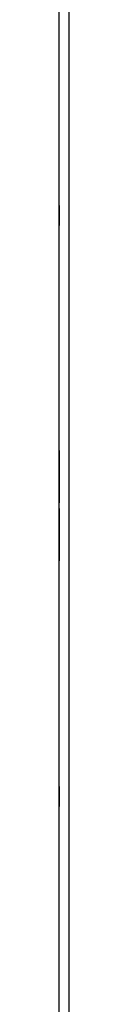
# Model space of a CAD drawing. Extents: x 10 to 92, y 7 to 126.
# Drawn here: x 83 to 83, y 70 to 73 of the extents above; entities that cross this region are included whole.
import ezdxf

# ---------------------------------------------------------------- set-up
doc = ezdxf.new("R2010")
doc.units = 0
doc.header["$MEASUREMENT"] = 0
doc.layers.add('TFR-TRI', color=7, linetype='CONTINUOUS')

msp = doc.modelspace()

# ---------------------------------------------------------------- linework, layer by layer
at = {"layer": 'TFR-TRI', "color": 4, "linetype": 'CONTINUOUS'}
for p, q in [((83.2546, 7.6181), (83.2546, 91.4931)), ((83.2846, 91.4931), (83.2846, 7.6181))]:
    msp.add_line(p, q, dxfattribs=at)
at = {"layer": 'TFR-TRI', "color": 3, "linetype": 'CONTINUOUS'}
for p, q in [((83.2546, 72.3381), (83.2546, 72.3981)), ((83.2546, 72.3381), (83.2546, 72.3981)), ((83.2546, 72.3956), (83.2546, 72.3356)), ((83.2546, 72.3956), (83.2546, 72.3356)), ((83.2546, 71.6581), (83.2546, 71.654)), ((83.2546, 71.6535), (83.2546, 71.6581)), ((83.2546, 71.654), (83.2546, 71.6419)), ((83.2546, 71.6397), (83.2546, 71.6535)), ((83.2546, 71.5469), (83.2546, 71.6485)), ((83.2546, 71.6485), (83.2546, 71.5669)), ((83.2546, 71.6419), (83.2546, 71.6187)), ((83.2546, 71.6192), (83.2546, 71.6397)), ((83.2546, 71.628), (83.2546, 71.6343)), ((83.2546, 71.6343), (83.2546, 71.6092)), ((83.2546, 71.6067), (83.2546, 71.6318)), ((83.2546, 71.6318), (83.2546, 71.6242)), ((83.2546, 71.6314), (83.2546, 71.6284)), ((83.2546, 71.6283), (83.2546, 71.6314)), ((83.2546, 71.6284), (83.2546, 71.6194)), ((83.2546, 71.6189), (83.2546, 71.6283)), ((83.2546, 71.614), (83.2546, 71.628)), ((83.2546, 71.6242), (83.2546, 71.6108)), ((83.2546, 71.6194), (83.2546, 71.6055)), ((83.2546, 71.5946), (83.2546, 71.6192)), ((83.2546, 71.605), (83.2546, 71.6189)), ((83.2546, 71.6187), (83.2546, 71.5882)), ((83.2546, 71.5939), (83.2546, 71.614)), ((83.2546, 71.6108), (83.2546, 71.5926)), ((83.2546, 71.6092), (83.2546, 71.6034)), ((83.2546, 71.6022), (83.2546, 71.6067)), ((83.2546, 71.6055), (83.2546, 71.5879)), ((83.2546, 71.5882), (83.2546, 71.605)), ((83.2546, 71.6034), (83.2546, 71.5945)), ((83.2546, 71.5942), (83.2546, 71.6022)), ((83.2546, 71.5748), (83.2546, 71.5946)), ((83.2546, 71.5945), (83.2546, 71.583)), ((83.2546, 71.5832), (83.2546, 71.5942)), ((83.2546, 71.5694), (83.2546, 71.5939)), ((83.2546, 71.5926), (83.2546, 71.5703)), ((83.2546, 71.5743), (83.2546, 71.5882)), ((83.2546, 71.5882), (83.2546, 71.563)), ((83.2546, 71.5879), (83.2546, 71.5763)), ((83.2546, 71.5751), (83.2546, 71.5848)), ((83.2546, 71.5848), (83.2546, 71.582)), ((83.2546, 71.5697), (83.2546, 71.5832)), ((83.2546, 71.583), (83.2546, 71.5692)), ((83.2546, 71.582), (83.2546, 71.5798)), ((83.2546, 71.5798), (83.2546, 71.578)), ((83.2546, 71.578), (83.2546, 71.5628)), ((83.2546, 71.5763), (83.2546, 71.566)), ((83.2546, 71.5671), (83.2546, 71.5751)), ((83.2546, 71.556), (83.2546, 71.5748)), ((83.2546, 71.5626), (83.2546, 71.5743)), ((83.2546, 71.5703), (83.2546, 71.5542)), ((83.2546, 71.5564), (83.2546, 71.5697)), ((83.2546, 71.5421), (83.2546, 71.5694)), ((83.2546, 71.5692), (83.2546, 71.5529)), ((83.2546, 71.5512), (83.2546, 71.5671)), ((83.2546, 71.5669), (83.2546, 71.556)), ((83.2546, 71.566), (83.2546, 71.5573)), ((83.2546, 71.563), (83.2546, 71.5428)), ((83.2546, 71.5628), (83.2546, 71.5491)), ((83.2546, 71.5539), (83.2546, 71.5626)), ((83.2546, 71.5573), (83.2546, 71.5507)), ((83.2546, 71.5457), (83.2546, 71.5564)), ((83.2546, 71.5542), (83.2546, 71.5395)), ((83.2546, 71.549), (83.2546, 71.5539)), ((83.2546, 71.5529), (83.2546, 71.5393)), ((83.2546, 71.5384), (83.2546, 71.5512)), ((83.2546, 71.5507), (83.2546, 71.5271)), ((83.2546, 71.5491), (83.2546, 71.5396)), ((83.2546, 71.5226), (83.2546, 71.549)), ((83.2546, 71.5271), (83.2546, 71.5469)), ((83.2546, 71.5387), (83.2546, 71.5457)), ((83.2546, 71.5428), (83.2546, 71.529)), ((83.2546, 71.52), (83.2546, 71.5421)), ((83.2546, 71.5396), (83.2546, 71.5364)), ((83.2546, 71.5395), (83.2546, 71.5271)), ((83.2546, 71.5393), (83.2546, 71.5302)), ((83.2546, 71.5387), (83.2546, 71.5226)), ((83.2546, 71.5265), (83.2546, 71.5387)), ((83.2546, 71.5364), (83.2546, 71.5387)), ((83.2546, 71.53), (83.2546, 71.5384)), ((83.2546, 71.5302), (83.2546, 71.5272)), ((83.2546, 71.5272), (83.2546, 71.53)), ((83.2546, 71.529), (83.2546, 71.5226)), ((83.2546, 71.5271), (83.2546, 71.518)), ((83.2546, 71.5177), (83.2546, 71.5265)), ((83.2546, 71.5226), (83.2546, 71.5105)), ((83.2546, 71.5054), (83.2546, 71.52)), ((83.2546, 71.518), (83.2546, 71.5124)), ((83.2546, 71.5123), (83.2546, 71.5177)), ((83.2546, 71.5124), (83.2546, 71.5105)), ((83.2546, 71.5105), (83.2546, 71.5123)), ((83.2546, 71.5105), (83.2546, 71.5031)), ((83.2546, 71.5006), (83.2546, 71.5054)), ((83.2546, 71.5031), (83.2546, 71.5006)), ((83.2546, 71.4806), (83.2546, 71.4831)), ((83.2546, 71.4831), (83.2546, 71.4782)), ((83.2546, 71.4731), (83.2546, 71.4806)), ((83.2546, 71.4782), (83.2546, 71.4636)), ((83.2546, 71.461), (83.2546, 71.4731)), ((83.2546, 71.4712), (83.2546, 71.4731)), ((83.2546, 71.4731), (83.2546, 71.4713)), ((83.2546, 71.4713), (83.2546, 71.4659)), ((83.2546, 71.4656), (83.2546, 71.4712)), ((83.2546, 71.4659), (83.2546, 71.4571)), ((83.2546, 71.4565), (83.2546, 71.4656)), ((83.2546, 71.4636), (83.2546, 71.4415)), ((83.2546, 71.4547), (83.2546, 71.461)), ((83.2546, 71.461), (83.2546, 71.4347)), ((83.2546, 71.4449), (83.2546, 71.461)), ((83.2546, 71.4571), (83.2546, 71.4449)), ((83.2546, 71.4329), (83.2546, 71.4565)), ((83.2546, 71.4441), (83.2546, 71.4565)), ((83.2546, 71.4565), (83.2546, 71.4367)), ((83.2546, 71.4564), (83.2546, 71.4536)), ((83.2546, 71.4534), (83.2546, 71.4564)), ((83.2546, 71.4408), (83.2546, 71.4547)), ((83.2546, 71.4536), (83.2546, 71.4452)), ((83.2546, 71.4443), (83.2546, 71.4534)), ((83.2546, 71.4441), (83.2546, 71.4473)), ((83.2546, 71.4473), (83.2546, 71.4449)), ((83.2546, 71.4452), (83.2546, 71.4324)), ((83.2546, 71.4449), (83.2546, 71.4379)), ((83.2546, 71.4307), (83.2546, 71.4443)), ((83.2546, 71.4345), (83.2546, 71.4441)), ((83.2546, 71.4294), (83.2546, 71.4441)), ((83.2546, 71.4415), (83.2546, 71.4143)), ((83.2546, 71.4206), (83.2546, 71.4408)), ((83.2546, 71.4379), (83.2546, 71.4272)), ((83.2546, 71.4367), (83.2546, 71.3351)), ((83.2546, 71.4347), (83.2546, 71.4297)), ((83.2546, 71.4208), (83.2546, 71.4345)), ((83.2546, 71.4263), (83.2546, 71.4329)), ((83.2546, 71.4324), (83.2546, 71.4165)), ((83.2546, 71.4144), (83.2546, 71.4307)), ((83.2546, 71.4297), (83.2546, 71.421)), ((83.2546, 71.4133), (83.2546, 71.4294)), ((83.2546, 71.4277), (83.2546, 71.4088)), ((83.2546, 71.4167), (83.2546, 71.4277)), ((83.2546, 71.4272), (83.2546, 71.4139)), ((83.2546, 71.4176), (83.2546, 71.4263)), ((83.2546, 71.421), (83.2546, 71.4093)), ((83.2546, 71.4056), (83.2546, 71.4208)), ((83.2546, 71.3954), (83.2546, 71.4206)), ((83.2546, 71.4073), (83.2546, 71.4176)), ((83.2546, 71.3351), (83.2546, 71.4167)), ((83.2546, 71.4165), (83.2546, 71.4085)), ((83.2546, 71.4006), (83.2546, 71.4144)), ((83.2546, 71.4143), (83.2546, 71.3897)), ((83.2546, 71.4139), (83.2546, 71.4004)), ((83.2546, 71.391), (83.2546, 71.4133)), ((83.2546, 71.4093), (83.2546, 71.3954)), ((83.2546, 71.4088), (83.2546, 71.3891)), ((83.2546, 71.4085), (83.2546, 71.3988)), ((83.2546, 71.3958), (83.2546, 71.4073)), ((83.2546, 71.4039), (83.2546, 71.4056)), ((83.2546, 71.4016), (83.2546, 71.4039)), ((83.2546, 71.3988), (83.2546, 71.4016)), ((83.2546, 71.3891), (83.2546, 71.4006)), ((83.2546, 71.4004), (83.2546, 71.3894)), ((83.2546, 71.3781), (83.2546, 71.3958)), ((83.2546, 71.365), (83.2546, 71.3954)), ((83.2546, 71.3954), (83.2546, 71.3786)), ((83.2546, 71.3728), (83.2546, 71.391)), ((83.2546, 71.3897), (83.2546, 71.3696)), ((83.2546, 71.3894), (83.2546, 71.3814)), ((83.2546, 71.3803), (83.2546, 71.3891)), ((83.2546, 71.3891), (83.2546, 71.3644)), ((83.2546, 71.3814), (83.2546, 71.3769)), ((83.2546, 71.3744), (83.2546, 71.3803)), ((83.2546, 71.3786), (83.2546, 71.3647)), ((83.2546, 71.3642), (83.2546, 71.3781)), ((83.2546, 71.3769), (83.2546, 71.3519)), ((83.2546, 71.3494), (83.2546, 71.3744)), ((83.2546, 71.3594), (83.2546, 71.3728)), ((83.2546, 71.3696), (83.2546, 71.3557)), ((83.2546, 71.3417), (83.2546, 71.365)), ((83.2546, 71.3647), (83.2546, 71.3553)), ((83.2546, 71.3644), (83.2546, 71.3439)), ((83.2546, 71.3552), (83.2546, 71.3642)), ((83.2546, 71.3519), (83.2546, 71.3594)), ((83.2546, 71.3557), (83.2546, 71.3494)), ((83.2546, 71.3553), (83.2546, 71.3522)), ((83.2546, 71.3522), (83.2546, 71.3552)), ((83.2546, 71.3439), (83.2546, 71.3302)), ((83.2546, 71.3296), (83.2546, 71.3417)), ((83.2546, 71.3302), (83.2546, 71.3256)), ((83.2546, 71.3256), (83.2546, 71.3296)), ((83.2546, 70.5881), (83.2546, 70.6481)), ((83.2546, 70.5881), (83.2546, 70.6481)), ((83.2546, 70.6456), (83.2546, 70.5856)), ((83.2546, 70.6456), (83.2546, 70.5856))]:
    msp.add_line(p, q, dxfattribs=at)

doc.saveas('drawing.dxf')
